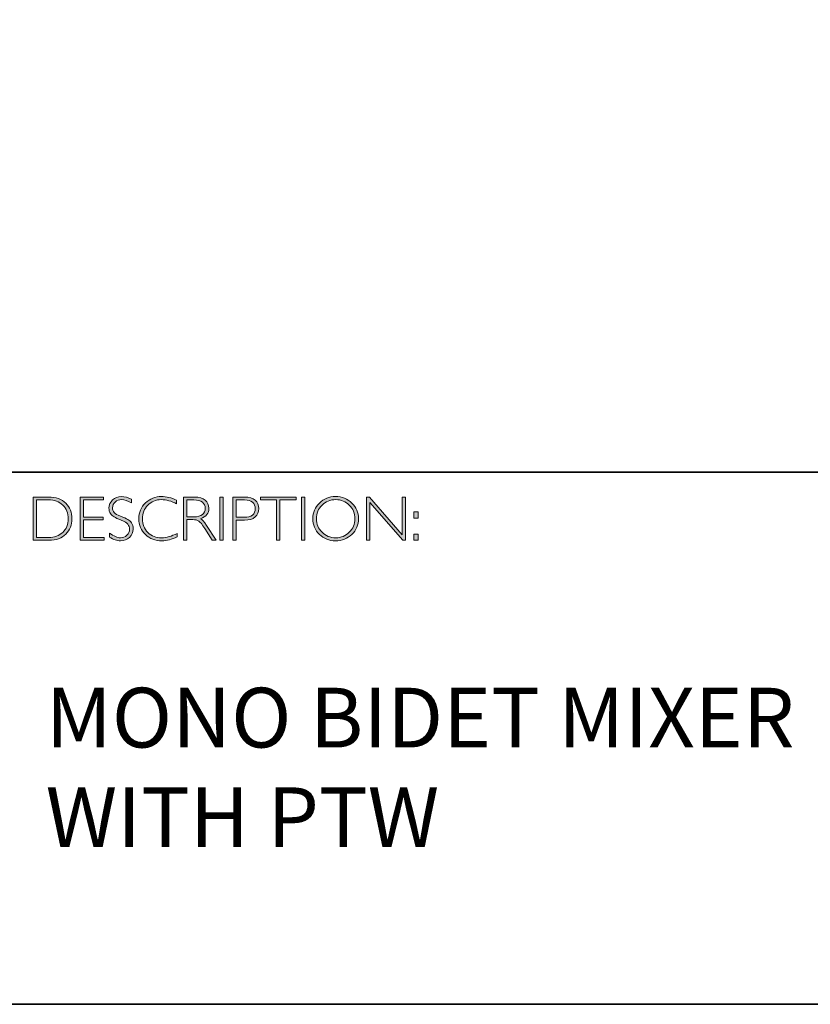
# Model space of a CAD drawing. Units: millimetres. Extents: x 709 to 2520, y -1285 to 415.
# Drawn here: x 2504 to 2508, y -1285 to -1280 of the extents above; entities that cross this region are included whole.
import ezdxf

# ---------------------------------------------------------------- set-up
doc = ezdxf.new("R2010")
doc.units = ezdxf.units.MM
doc.layers.add('Layer 1', color=7, linetype='Continuous')

# ---------------------------------------------------------------- blocks, each defined once
blk = doc.blocks.new('block 8')
at = {"layer": 'Layer 1', "true_color": 0x1c1c1b}
h = blk.add_hatch(color=250, dxfattribs=at)
h.dxf.hatch_style = 2
edge = h.paths.add_edge_path()
edge.add_spline(control_points=[(13.2595, -17.8346), (13.2595, -17.8346), (13.3354, -17.8346), (13.3354, -17.8346), (13.3737, -17.8346), (13.403, -17.8446), (13.4232, -17.8648), (13.4434, -17.8849), (13.4535, -17.911), (13.4535, -17.9429), (13.4535, -17.9742), (13.4435, -18.0001), (13.4235, -18.0205), (13.4035, -18.0409), (13.3751, -18.0511), (13.3383, -18.0511), (13.3383, -18.0511), (13.2595, -18.0511), (13.2595, -18.0511), (13.2595, -18.0511), (13.2595, -17.8346), (13.2595, -17.8346)], knot_values=[0, 0, 0, 0, 1, 1, 1, 2, 2, 2, 3, 3, 3, 4, 4, 4, 5, 5, 5, 6, 6, 6, 7, 7, 7, 7], degree=3, periodic=0)
edge = h.paths.add_edge_path()
edge.add_spline(control_points=[(13.2763, -17.8485), (13.2763, -17.8485), (13.2763, -18.0372), (13.2763, -18.0372), (13.2763, -18.0372), (13.3374, -18.0372), (13.3374, -18.0372), (13.3654, -18.0372), (13.3887, -18.0285), (13.4074, -18.0114), (13.426, -17.9941), (13.4353, -17.9713), (13.4353, -17.9429), (13.4353, -17.9151), (13.4261, -17.8924), (13.4077, -17.8749), (13.3893, -17.8573), (13.3655, -17.8485), (13.3363, -17.8485), (13.3363, -17.8485), (13.2763, -17.8485), (13.2763, -17.8485)], knot_values=[0, 0, 0, 0, 1, 1, 1, 2, 2, 2, 3, 3, 3, 4, 4, 4, 5, 5, 5, 6, 6, 6, 7, 7, 7, 7], degree=3, periodic=0)
h = blk.add_hatch(color=250, dxfattribs=at)
h.dxf.hatch_style = 2
h.paths.add_polyline_path([(13.613, -17.8346), (13.613, -17.8485), (13.5116, -17.8485), (13.5116, -17.9351), (13.6103, -17.9351), (13.6103, -17.9493), (13.5116, -17.9493), (13.5116, -18.0372), (13.6155, -18.0372), (13.6155, -18.0511), (13.4949, -18.0511), (13.4949, -17.8346)])
h = blk.add_hatch(color=250, dxfattribs=at)
h.dxf.hatch_style = 2
edge = h.paths.add_edge_path()
edge.add_spline(control_points=[(13.7521, -17.8454), (13.7521, -17.8454), (13.7521, -17.8638), (13.7521, -17.8638), (13.7332, -17.8528), (13.7171, -17.8472), (13.7035, -17.8472), (13.6905, -17.8472), (13.6796, -17.8512), (13.6709, -17.8591), (13.6622, -17.867), (13.6578, -17.8768), (13.6578, -17.8885), (13.6578, -17.8968), (13.6604, -17.9044), (13.6655, -17.9111), (13.6707, -17.9179), (13.6815, -17.9243), (13.698, -17.9305), (13.7144, -17.9367), (13.7264, -17.9419), (13.7339, -17.946), (13.7415, -17.9501), (13.7479, -17.9561), (13.7531, -17.964), (13.7584, -17.9718), (13.761, -17.982), (13.761, -17.9945), (13.761, -18.0112), (13.7549, -18.0252), (13.7428, -18.0367), (13.7305, -18.0481), (13.7157, -18.0539), (13.6981, -18.0539), (13.6801, -18.0539), (13.6616, -18.0476), (13.6426, -18.035), (13.6426, -18.035), (13.6426, -18.0153), (13.6426, -18.0153), (13.6636, -18.0307), (13.6818, -18.0384), (13.6972, -18.0384), (13.71, -18.0384), (13.7208, -18.0342), (13.7297, -18.0259), (13.7385, -18.0176), (13.7429, -18.0074), (13.7429, -17.9953), (13.7429, -17.9861), (13.7402, -17.9778), (13.7347, -17.9704), (13.7292, -17.963), (13.7181, -17.9561), (13.7014, -17.9497), (13.6847, -17.9432), (13.6727, -17.9381), (13.6655, -17.9341), (13.6583, -17.9302), (13.6522, -17.9246), (13.6472, -17.9173), (13.6422, -17.9101), (13.6397, -17.9007), (13.6397, -17.8892), (13.6397, -17.8733), (13.6458, -17.8598), (13.658, -17.8485), (13.6702, -17.8373), (13.6848, -17.8317), (13.702, -17.8317), (13.7188, -17.8317), (13.7355, -17.8363), (13.7521, -17.8454)], knot_values=[0, 0, 0, 0, 1, 1, 1, 2, 2, 2, 3, 3, 3, 4, 4, 4, 5, 5, 5, 6, 6, 6, 7, 7, 7, 8, 8, 8, 9, 9, 9, 10, 10, 10, 11, 11, 11, 12, 12, 12, 13, 13, 13, 14, 14, 14, 15, 15, 15, 16, 16, 16, 17, 17, 17, 18, 18, 18, 19, 19, 19, 20, 20, 20, 21, 21, 21, 22, 22, 22, 23, 23, 23, 24, 24, 24, 24], degree=3, periodic=0)
h = blk.add_hatch(color=250, dxfattribs=at)
h.dxf.hatch_style = 2
edge = h.paths.add_edge_path()
edge.add_spline(control_points=[(13.9795, -17.8499), (13.9795, -17.8499), (13.9795, -17.8682), (13.9795, -17.8682), (13.9532, -17.8542), (13.9275, -17.8472), (13.9023, -17.8472), (13.8754, -17.8472), (13.8529, -17.8564), (13.8348, -17.8747), (13.8167, -17.893), (13.8077, -17.9158), (13.8077, -17.9432), (13.8077, -17.9709), (13.8168, -17.9937), (13.835, -18.0116), (13.8532, -18.0295), (13.8764, -18.0384), (13.9046, -18.0384), (13.9282, -18.0384), (13.9538, -18.031), (13.9817, -18.0162), (13.9817, -18.0162), (13.9817, -18.0336), (13.9817, -18.0336), (13.956, -18.0472), (13.9304, -18.0539), (13.9049, -18.0539), (13.8719, -18.0539), (13.8445, -18.0433), (13.8225, -18.0222), (13.8006, -18.0011), (13.7896, -17.9747), (13.7896, -17.9432), (13.7896, -17.9115), (13.8008, -17.885), (13.8232, -17.8637), (13.8456, -17.8424), (13.8723, -17.8317), (13.9034, -17.8317), (13.9277, -17.8317), (13.9531, -17.8378), (13.9795, -17.8499)], knot_values=[0, 0, 0, 0, 1, 1, 1, 2, 2, 2, 3, 3, 3, 4, 4, 4, 5, 5, 5, 6, 6, 6, 7, 7, 7, 8, 8, 8, 9, 9, 9, 10, 10, 10, 11, 11, 11, 12, 12, 12, 13, 13, 13, 14, 14, 14, 14], degree=3, periodic=0)
h = blk.add_hatch(color=250, dxfattribs=at)
h.dxf.hatch_style = 2
edge = h.paths.add_edge_path()
edge.add_spline(control_points=[(14.0141, -17.8346), (14.0141, -17.8346), (14.0696, -17.8346), (14.0696, -17.8346), (14.0928, -17.8346), (14.1106, -17.8396), (14.1229, -17.8496), (14.1352, -17.8597), (14.1414, -17.8733), (14.1414, -17.8905), (14.1414, -17.9155), (14.1276, -17.9331), (14.1001, -17.9432), (14.1073, -17.9466), (14.1168, -17.9576), (14.129, -17.9762), (14.129, -17.9762), (14.178, -18.0511), (14.178, -18.0511), (14.178, -18.0511), (14.1581, -18.0511), (14.1581, -18.0511), (14.1581, -18.0511), (14.1204, -17.9918), (14.1204, -17.9918), (14.1078, -17.9719), (14.098, -17.9595), (14.0909, -17.9546), (14.0839, -17.9497), (14.0736, -17.9472), (14.0601, -17.9472), (14.0601, -17.9472), (14.0308, -17.9472), (14.0308, -17.9472), (14.0308, -17.9472), (14.0308, -18.0511), (14.0308, -18.0511), (14.0308, -18.0511), (14.0141, -18.0511), (14.0141, -18.0511), (14.0141, -18.0511), (14.0141, -17.8346), (14.0141, -17.8346)], knot_values=[0, 0, 0, 0, 1, 1, 1, 2, 2, 2, 3, 3, 3, 4, 4, 4, 5, 5, 5, 6, 6, 6, 7, 7, 7, 8, 8, 8, 9, 9, 9, 10, 10, 10, 11, 11, 11, 12, 12, 12, 13, 13, 13, 14, 14, 14, 14], degree=3, periodic=0)
edge = h.paths.add_edge_path()
edge.add_spline(control_points=[(14.0308, -17.8485), (14.0308, -17.8485), (14.0308, -17.9333), (14.0308, -17.9333), (14.0308, -17.9333), (14.0668, -17.9333), (14.0668, -17.9333), (14.0851, -17.9333), (14.0991, -17.9296), (14.1087, -17.9222), (14.1184, -17.9148), (14.1232, -17.9044), (14.1232, -17.8908), (14.1232, -17.8775), (14.1183, -17.8671), (14.1085, -17.8596), (14.0987, -17.8522), (14.0846, -17.8485), (14.0662, -17.8485), (14.0662, -17.8485), (14.0308, -17.8485), (14.0308, -17.8485)], knot_values=[0, 0, 0, 0, 1, 1, 1, 2, 2, 2, 3, 3, 3, 4, 4, 4, 5, 5, 5, 6, 6, 6, 7, 7, 7, 7], degree=3, periodic=0)
h = blk.add_hatch(color=250, dxfattribs=at)
h.dxf.hatch_style = 2
h.paths.add_polyline_path([(14.2125, -17.8346), (14.2125, -18.0511), (14.1957, -18.0511), (14.1957, -17.8346)])
h = blk.add_hatch(color=250, dxfattribs=at)
h.dxf.hatch_style = 2
edge = h.paths.add_edge_path()
edge.add_spline(control_points=[(14.2618, -17.8346), (14.2618, -17.8346), (14.3215, -17.8346), (14.3215, -17.8346), (14.3443, -17.8346), (14.3618, -17.8397), (14.374, -17.8499), (14.3861, -17.8601), (14.3922, -17.8741), (14.3922, -17.8917), (14.3922, -17.9096), (14.3861, -17.9238), (14.3738, -17.9342), (14.3616, -17.9447), (14.3436, -17.9499), (14.32, -17.9499), (14.32, -17.9499), (14.2786, -17.9499), (14.2786, -17.9499), (14.2786, -17.9499), (14.2786, -18.0511), (14.2786, -18.0511), (14.2786, -18.0511), (14.2618, -18.0511), (14.2618, -18.0511), (14.2618, -18.0511), (14.2618, -17.8346), (14.2618, -17.8346)], knot_values=[0, 0, 0, 0, 1, 1, 1, 2, 2, 2, 3, 3, 3, 4, 4, 4, 5, 5, 5, 6, 6, 6, 7, 7, 7, 8, 8, 8, 9, 9, 9, 9], degree=3, periodic=0)
edge = h.paths.add_edge_path()
edge.add_spline(control_points=[(14.2786, -17.8485), (14.2786, -17.8485), (14.2786, -17.9359), (14.2786, -17.9359), (14.2786, -17.9359), (14.3189, -17.9359), (14.3189, -17.9359), (14.337, -17.9359), (14.3507, -17.9321), (14.3601, -17.9245), (14.3695, -17.9168), (14.3742, -17.906), (14.3742, -17.8921), (14.3742, -17.8787), (14.3696, -17.8681), (14.3604, -17.8603), (14.3512, -17.8524), (14.338, -17.8485), (14.3209, -17.8485), (14.3209, -17.8485), (14.2786, -17.8485), (14.2786, -17.8485)], knot_values=[0, 0, 0, 0, 1, 1, 1, 2, 2, 2, 3, 3, 3, 4, 4, 4, 5, 5, 5, 6, 6, 6, 7, 7, 7, 7], degree=3, periodic=0)
h = blk.add_hatch(color=250, dxfattribs=at)
h.dxf.hatch_style = 2
h.paths.add_polyline_path([(14.5795, -17.8346), (14.5795, -17.8485), (14.4982, -17.8485), (14.4982, -18.0511), (14.4813, -18.0511), (14.4813, -17.8485), (14.4001, -17.8485), (14.4001, -17.8346)])
h = blk.add_hatch(color=250, dxfattribs=at)
h.dxf.hatch_style = 2
h.paths.add_polyline_path([(14.6224, -17.8346), (14.6224, -18.0511), (14.6056, -18.0511), (14.6056, -17.8346)])
h = blk.add_hatch(color=250, dxfattribs=at)
h.dxf.hatch_style = 2
edge = h.paths.add_edge_path()
edge.add_spline(control_points=[(14.7774, -17.8317), (14.8095, -17.8317), (14.8366, -17.8425), (14.8589, -17.8641), (14.8812, -17.8856), (14.8923, -17.9119), (14.8923, -17.9429), (14.8923, -17.9738), (14.8812, -18), (14.8589, -18.0216), (14.8366, -18.0431), (14.8095, -18.0539), (14.7774, -18.0539), (14.7455, -18.0539), (14.7185, -18.0431), (14.6963, -18.0216), (14.6741, -18), (14.663, -17.9738), (14.663, -17.9429), (14.663, -17.9119), (14.6741, -17.8856), (14.6963, -17.8641), (14.7185, -17.8425), (14.7455, -17.8317), (14.7774, -17.8317)], knot_values=[0, 0, 0, 0, 1, 1, 1, 2, 2, 2, 3, 3, 3, 4, 4, 4, 5, 5, 5, 6, 6, 6, 7, 7, 7, 8, 8, 8, 8], degree=3, periodic=0)
edge = h.paths.add_edge_path()
edge.add_spline(control_points=[(14.7781, -18.0384), (14.805, -18.0384), (14.8278, -18.0292), (14.8463, -18.0107), (14.8649, -17.9923), (14.8742, -17.9697), (14.8742, -17.9429), (14.8742, -17.916), (14.8649, -17.8934), (14.8463, -17.8749), (14.8278, -17.8565), (14.805, -17.8472), (14.7781, -17.8472), (14.751, -17.8472), (14.7281, -17.8565), (14.7093, -17.8749), (14.6906, -17.8934), (14.6812, -17.916), (14.6812, -17.9429), (14.6812, -17.9697), (14.6906, -17.9923), (14.7093, -18.0107), (14.7281, -18.0292), (14.751, -18.0384), (14.7781, -18.0384)], knot_values=[0, 0, 0, 0, 1, 1, 1, 2, 2, 2, 3, 3, 3, 4, 4, 4, 5, 5, 5, 6, 6, 6, 7, 7, 7, 8, 8, 8, 8], degree=3, periodic=0)
h = blk.add_hatch(color=250, dxfattribs=at)
h.dxf.hatch_style = 2
h.paths.add_polyline_path([(15.1283, -17.8346), (15.1283, -18.0511), (15.1144, -18.0511), (14.9498, -17.8618), (14.9498, -18.0511), (14.9331, -18.0511), (14.9331, -17.8346), (14.9473, -17.8346), (15.1115, -18.0238), (15.1115, -17.8346)])
h = blk.add_hatch(color=250, dxfattribs=at)
h.dxf.hatch_style = 2
h.paths.add_polyline_path([(15.1915, -17.9085), (15.1915, -17.9394), (15.1709, -17.9394), (15.1709, -17.9085)])
h.paths.add_polyline_path([(15.1915, -18.0202), (15.1915, -18.0511), (15.1709, -18.0511), (15.1709, -18.0202)])
at = {"layer": 'Layer 1', "lineweight": 0}
for points in [[(13.613, -17.8346), (13.613, -17.8485), (13.5116, -17.8485), (13.5116, -17.9351), (13.6103, -17.9351), (13.6103, -17.9493), (13.5116, -17.9493), (13.5116, -18.0372), (13.6155, -18.0372), (13.6155, -18.0511), (13.4949, -18.0511), (13.4949, -17.8346), (13.613, -17.8346)], [(14.2125, -17.8346), (14.2125, -18.0511), (14.1957, -18.0511), (14.1957, -17.8346), (14.2125, -17.8346)], [(14.5795, -17.8346), (14.5795, -17.8485), (14.4982, -17.8485), (14.4982, -18.0511), (14.4813, -18.0511), (14.4813, -17.8485), (14.4001, -17.8485), (14.4001, -17.8346), (14.5795, -17.8346)], [(14.6224, -17.8346), (14.6224, -18.0511), (14.6056, -18.0511), (14.6056, -17.8346), (14.6224, -17.8346)], [(15.1283, -17.8346), (15.1283, -18.0511), (15.1144, -18.0511), (14.9498, -17.8618), (14.9498, -18.0511), (14.9331, -18.0511), (14.9331, -17.8346), (14.9473, -17.8346), (15.1115, -18.0238), (15.1115, -17.8346), (15.1283, -17.8346)], [(15.1915, -17.9085), (15.1915, -17.9394), (15.1709, -17.9394), (15.1709, -17.9085), (15.1915, -17.9085)], [(15.1915, -18.0202), (15.1915, -18.0511), (15.1709, -18.0511), (15.1709, -18.0202), (15.1915, -18.0202)]]:
    blk.add_lwpolyline(points, dxfattribs=at)
for points, knots in [([(13.2595, -17.8346), (13.2595, -17.8346), (13.3354, -17.8346), (13.3354, -17.8346), (13.3737, -17.8346), (13.403, -17.8446), (13.4232, -17.8648), (13.4434, -17.8849), (13.4535, -17.911), (13.4535, -17.9429), (13.4535, -17.9742), (13.4435, -18.0001), (13.4235, -18.0205), (13.4035, -18.0409), (13.3751, -18.0511), (13.3383, -18.0511), (13.3383, -18.0511), (13.2595, -18.0511), (13.2595, -18.0511), (13.2595, -18.0511), (13.2595, -17.8346), (13.2595, -17.8346)], [0, 0, 0, 0, 1, 1, 1, 2, 2, 2, 3, 3, 3, 4, 4, 4, 5, 5, 5, 6, 6, 6, 7, 7, 7, 7]), ([(13.2763, -17.8485), (13.2763, -17.8485), (13.2763, -18.0372), (13.2763, -18.0372), (13.2763, -18.0372), (13.3374, -18.0372), (13.3374, -18.0372), (13.3654, -18.0372), (13.3887, -18.0285), (13.4074, -18.0114), (13.426, -17.9941), (13.4353, -17.9713), (13.4353, -17.9429), (13.4353, -17.9151), (13.4261, -17.8924), (13.4077, -17.8749), (13.3893, -17.8573), (13.3655, -17.8485), (13.3363, -17.8485), (13.3363, -17.8485), (13.2763, -17.8485), (13.2763, -17.8485)], [0, 0, 0, 0, 1, 1, 1, 2, 2, 2, 3, 3, 3, 4, 4, 4, 5, 5, 5, 6, 6, 6, 7, 7, 7, 7]), ([(13.7521, -17.8454), (13.7521, -17.8454), (13.7521, -17.8638), (13.7521, -17.8638), (13.7332, -17.8528), (13.7171, -17.8472), (13.7035, -17.8472), (13.6905, -17.8472), (13.6796, -17.8512), (13.6709, -17.8591), (13.6622, -17.867), (13.6578, -17.8768), (13.6578, -17.8885), (13.6578, -17.8968), (13.6604, -17.9044), (13.6655, -17.9111), (13.6707, -17.9179), (13.6815, -17.9243), (13.698, -17.9305), (13.7144, -17.9367), (13.7264, -17.9419), (13.7339, -17.946), (13.7415, -17.9501), (13.7479, -17.9561), (13.7531, -17.964), (13.7584, -17.9718), (13.761, -17.982), (13.761, -17.9945), (13.761, -18.0112), (13.7549, -18.0252), (13.7428, -18.0367), (13.7305, -18.0481), (13.7157, -18.0539), (13.6981, -18.0539), (13.6801, -18.0539), (13.6616, -18.0476), (13.6426, -18.035), (13.6426, -18.035), (13.6426, -18.0153), (13.6426, -18.0153), (13.6636, -18.0307), (13.6818, -18.0384), (13.6972, -18.0384), (13.71, -18.0384), (13.7208, -18.0342), (13.7297, -18.0259), (13.7385, -18.0176), (13.7429, -18.0074), (13.7429, -17.9953), (13.7429, -17.9861), (13.7402, -17.9778), (13.7347, -17.9704), (13.7292, -17.963), (13.7181, -17.9561), (13.7014, -17.9497), (13.6847, -17.9432), (13.6727, -17.9381), (13.6655, -17.9341), (13.6583, -17.9302), (13.6522, -17.9246), (13.6472, -17.9173), (13.6422, -17.9101), (13.6397, -17.9007), (13.6397, -17.8892), (13.6397, -17.8733), (13.6458, -17.8598), (13.658, -17.8485), (13.6702, -17.8373), (13.6848, -17.8317), (13.702, -17.8317), (13.7188, -17.8317), (13.7355, -17.8363), (13.7521, -17.8454)], [0, 0, 0, 0, 1, 1, 1, 2, 2, 2, 3, 3, 3, 4, 4, 4, 5, 5, 5, 6, 6, 6, 7, 7, 7, 8, 8, 8, 9, 9, 9, 10, 10, 10, 11, 11, 11, 12, 12, 12, 13, 13, 13, 14, 14, 14, 15, 15, 15, 16, 16, 16, 17, 17, 17, 18, 18, 18, 19, 19, 19, 20, 20, 20, 21, 21, 21, 22, 22, 22, 23, 23, 23, 24, 24, 24, 24]), ([(13.9795, -17.8499), (13.9795, -17.8499), (13.9795, -17.8682), (13.9795, -17.8682), (13.9532, -17.8542), (13.9275, -17.8472), (13.9023, -17.8472), (13.8754, -17.8472), (13.8529, -17.8564), (13.8348, -17.8747), (13.8167, -17.893), (13.8077, -17.9158), (13.8077, -17.9432), (13.8077, -17.9709), (13.8168, -17.9937), (13.835, -18.0116), (13.8532, -18.0295), (13.8764, -18.0384), (13.9046, -18.0384), (13.9282, -18.0384), (13.9538, -18.031), (13.9817, -18.0162), (13.9817, -18.0162), (13.9817, -18.0336), (13.9817, -18.0336), (13.956, -18.0472), (13.9304, -18.0539), (13.9049, -18.0539), (13.8719, -18.0539), (13.8445, -18.0433), (13.8225, -18.0222), (13.8006, -18.0011), (13.7896, -17.9747), (13.7896, -17.9432), (13.7896, -17.9115), (13.8008, -17.885), (13.8232, -17.8637), (13.8456, -17.8424), (13.8723, -17.8317), (13.9034, -17.8317), (13.9277, -17.8317), (13.9531, -17.8378), (13.9795, -17.8499)], [0, 0, 0, 0, 1, 1, 1, 2, 2, 2, 3, 3, 3, 4, 4, 4, 5, 5, 5, 6, 6, 6, 7, 7, 7, 8, 8, 8, 9, 9, 9, 10, 10, 10, 11, 11, 11, 12, 12, 12, 13, 13, 13, 14, 14, 14, 14]), ([(14.0141, -17.8346), (14.0141, -17.8346), (14.0696, -17.8346), (14.0696, -17.8346), (14.0928, -17.8346), (14.1106, -17.8396), (14.1229, -17.8496), (14.1352, -17.8597), (14.1414, -17.8733), (14.1414, -17.8905), (14.1414, -17.9155), (14.1276, -17.9331), (14.1001, -17.9432), (14.1073, -17.9466), (14.1168, -17.9576), (14.129, -17.9762), (14.129, -17.9762), (14.178, -18.0511), (14.178, -18.0511), (14.178, -18.0511), (14.1581, -18.0511), (14.1581, -18.0511), (14.1581, -18.0511), (14.1204, -17.9918), (14.1204, -17.9918), (14.1078, -17.9719), (14.098, -17.9595), (14.0909, -17.9546), (14.0839, -17.9497), (14.0736, -17.9472), (14.0601, -17.9472), (14.0601, -17.9472), (14.0308, -17.9472), (14.0308, -17.9472), (14.0308, -17.9472), (14.0308, -18.0511), (14.0308, -18.0511), (14.0308, -18.0511), (14.0141, -18.0511), (14.0141, -18.0511), (14.0141, -18.0511), (14.0141, -17.8346), (14.0141, -17.8346)], [0, 0, 0, 0, 1, 1, 1, 2, 2, 2, 3, 3, 3, 4, 4, 4, 5, 5, 5, 6, 6, 6, 7, 7, 7, 8, 8, 8, 9, 9, 9, 10, 10, 10, 11, 11, 11, 12, 12, 12, 13, 13, 13, 14, 14, 14, 14]), ([(14.0308, -17.8485), (14.0308, -17.8485), (14.0308, -17.9333), (14.0308, -17.9333), (14.0308, -17.9333), (14.0668, -17.9333), (14.0668, -17.9333), (14.0851, -17.9333), (14.0991, -17.9296), (14.1087, -17.9222), (14.1184, -17.9148), (14.1232, -17.9044), (14.1232, -17.8908), (14.1232, -17.8775), (14.1183, -17.8671), (14.1085, -17.8596), (14.0987, -17.8522), (14.0846, -17.8485), (14.0662, -17.8485), (14.0662, -17.8485), (14.0308, -17.8485), (14.0308, -17.8485)], [0, 0, 0, 0, 1, 1, 1, 2, 2, 2, 3, 3, 3, 4, 4, 4, 5, 5, 5, 6, 6, 6, 7, 7, 7, 7]), ([(14.2618, -17.8346), (14.2618, -17.8346), (14.3215, -17.8346), (14.3215, -17.8346), (14.3443, -17.8346), (14.3618, -17.8397), (14.374, -17.8499), (14.3861, -17.8601), (14.3922, -17.8741), (14.3922, -17.8917), (14.3922, -17.9096), (14.3861, -17.9238), (14.3738, -17.9342), (14.3616, -17.9447), (14.3436, -17.9499), (14.32, -17.9499), (14.32, -17.9499), (14.2786, -17.9499), (14.2786, -17.9499), (14.2786, -17.9499), (14.2786, -18.0511), (14.2786, -18.0511), (14.2786, -18.0511), (14.2618, -18.0511), (14.2618, -18.0511), (14.2618, -18.0511), (14.2618, -17.8346), (14.2618, -17.8346)], [0, 0, 0, 0, 1, 1, 1, 2, 2, 2, 3, 3, 3, 4, 4, 4, 5, 5, 5, 6, 6, 6, 7, 7, 7, 8, 8, 8, 9, 9, 9, 9]), ([(14.2786, -17.8485), (14.2786, -17.8485), (14.2786, -17.9359), (14.2786, -17.9359), (14.2786, -17.9359), (14.3189, -17.9359), (14.3189, -17.9359), (14.337, -17.9359), (14.3507, -17.9321), (14.3601, -17.9245), (14.3695, -17.9168), (14.3742, -17.906), (14.3742, -17.8921), (14.3742, -17.8787), (14.3696, -17.8681), (14.3604, -17.8603), (14.3512, -17.8524), (14.338, -17.8485), (14.3209, -17.8485), (14.3209, -17.8485), (14.2786, -17.8485), (14.2786, -17.8485)], [0, 0, 0, 0, 1, 1, 1, 2, 2, 2, 3, 3, 3, 4, 4, 4, 5, 5, 5, 6, 6, 6, 7, 7, 7, 7]), ([(14.7774, -17.8317), (14.8095, -17.8317), (14.8366, -17.8425), (14.8589, -17.8641), (14.8812, -17.8856), (14.8923, -17.9119), (14.8923, -17.9429), (14.8923, -17.9738), (14.8812, -18), (14.8589, -18.0216), (14.8366, -18.0431), (14.8095, -18.0539), (14.7774, -18.0539), (14.7455, -18.0539), (14.7185, -18.0431), (14.6963, -18.0216), (14.6741, -18), (14.663, -17.9738), (14.663, -17.9429), (14.663, -17.9119), (14.6741, -17.8856), (14.6963, -17.8641), (14.7185, -17.8425), (14.7455, -17.8317), (14.7774, -17.8317)], [0, 0, 0, 0, 1, 1, 1, 2, 2, 2, 3, 3, 3, 4, 4, 4, 5, 5, 5, 6, 6, 6, 7, 7, 7, 8, 8, 8, 8]), ([(14.7781, -18.0384), (14.805, -18.0384), (14.8278, -18.0292), (14.8463, -18.0107), (14.8649, -17.9923), (14.8742, -17.9697), (14.8742, -17.9429), (14.8742, -17.916), (14.8649, -17.8934), (14.8463, -17.8749), (14.8278, -17.8565), (14.805, -17.8472), (14.7781, -17.8472), (14.751, -17.8472), (14.7281, -17.8565), (14.7093, -17.8749), (14.6906, -17.8934), (14.6812, -17.916), (14.6812, -17.9429), (14.6812, -17.9697), (14.6906, -17.9923), (14.7093, -18.0107), (14.7281, -18.0292), (14.751, -18.0384), (14.7781, -18.0384)], [0, 0, 0, 0, 1, 1, 1, 2, 2, 2, 3, 3, 3, 4, 4, 4, 5, 5, 5, 6, 6, 6, 7, 7, 7, 8, 8, 8, 8])]:
    blk.add_open_spline(points, degree=3, knots=knots, dxfattribs=at)

msp = doc.modelspace()

# ---------------------------------------------------------------- linework, layer by layer
at = {"layer": 'Layer 1', "color": 250, "lineweight": 35, "true_color": 0x1c1c1b}
for points in [[(2520.2683, -1284.8586), (2491.8207, -1284.8586), (2491.8207, -1265.1009), (2520.2683, -1265.1009), (2520.2683, -1284.8586)], [(2491.8207, -1282.1891), (2520.2683, -1282.1891)]]:
    msp.add_lwpolyline(points, dxfattribs=at)

# ---------------------------------------------------------------- block references
at = {"layer": 'Layer 1'}
msp.add_blockref('block 8', (2491.1994, -1264.4797), dxfattribs=at)

# ---------------------------------------------------------------- texts
at = {"layer": 'Layer 1', "color": 250, "true_color": 0x1c1c1b, "insert": (2504.5213, -1284.0699), "char_height": 0.29972, "width": 7.570518, "attachment_point": 7}
msp.add_mtext('{\\fGill Sans Light|b0|i0|c0|p34;MONO BIDET MIXER \\PWITH PTW }', dxfattribs=at)

doc.saveas('drawing.dxf')
